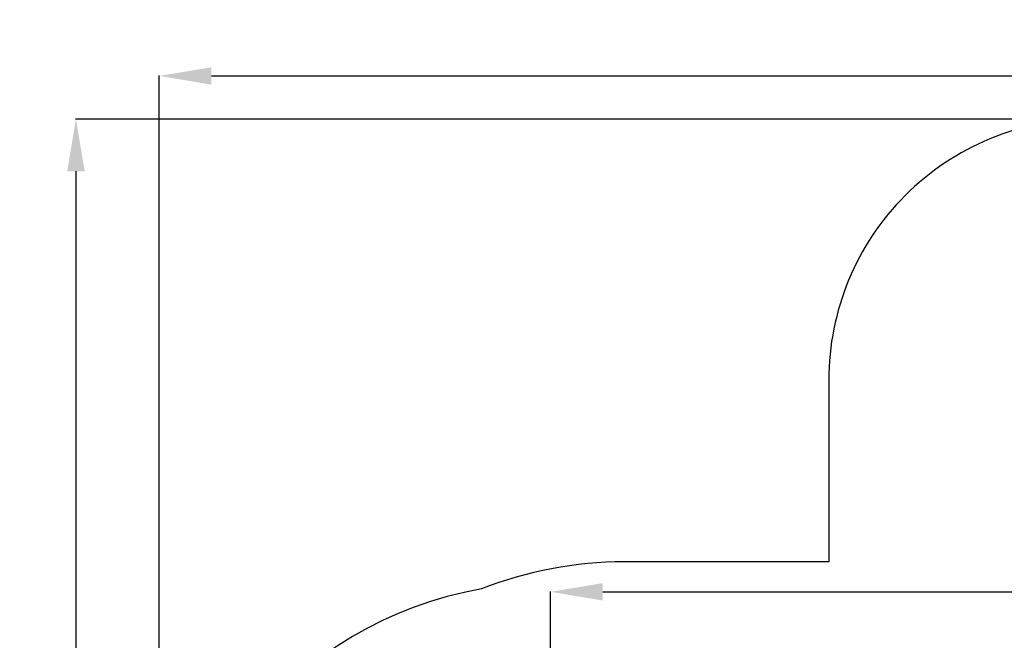
# Model space of a CAD drawing. Units: centimetres. Extents: x -47 to 804, y -392 to 349.
# Drawn here: x -47 to 331, y 83 to 321 of the extents above; entities that cross this region are included whole.
import ezdxf

# ---------------------------------------------------------------- set-up
doc = ezdxf.new("R2010")
doc.units = ezdxf.units.CM
doc.layers.add('strefa', color=6, linetype='Continuous')
doc.dimstyles.get("Standard").update_dxf_attribs({"dimtxt": 10, "dimasz": 20, "dimexe": 0.18, "dimexo": 0.0625, "dimgap": 10, "dimtad": 1, "dimdec": 0, "dimzin": 0, "dimdsep": 46, "dimtxsty": 'Standard', "dimcen": 0.09, "dimadec": 0, "dimazin": 0, "dimtfac": 1, "dimtdec": 4, "dimtofl": 0, "dimtmove": 0, "dimatfit": 3, "dimfxl": 1, "dimtolj": 1, "dimtzin": 0, "dimarcsym": 0})

# ---------------------------------------------------------------- blocks, each defined once
blk = doc.blocks.new('*D20')
at = {"layer": 'Defpoints', "color": 0}
for p in [(804.05, 299.31), (6.85, -78.32), (804.05, -114.89)]:
    blk.add_point(p, dxfattribs=at)
at = {"layer": 'strefa', "color": 0, "lineweight": -2}
for p, q in [((6.85, -78.26), (6.85, 299.49)), ((26.85, 299.31), (784.05, 299.31)), ((804.05, -114.83), (804.05, 299.49))]:
    blk.add_line(p, q, dxfattribs=at)
at = {"layer": 'strefa', "color": 0}
for points in [[(26.85, 302.64), (26.85, 295.98), (6.85, 299.31)], [(784.05, 295.98), (784.05, 302.64), (804.05, 299.31)]]:
    blk.add_solid(points, dxfattribs=at)
at = {"layer": 'strefa', "color": 0, "insert": (405.45, 314.31), "char_height": 10, "attachment_point": 5}
blk.add_mtext('\\A1;797', dxfattribs=at)
blk = doc.blocks.new('*D21')
at = {"layer": 'Defpoints', "color": 0}
for p in [(389.21, 282.8), (-25.1, -392.07), (389.21, -392.07)]:
    blk.add_point(p, dxfattribs=at)
at = {"layer": 'strefa', "color": 0, "lineweight": -2}
for p, q in [((389.14, 282.8), (-25.28, 282.8)), ((-25.1, 262.8), (-25.1, -372.07)), ((389.14, -392.07), (-25.28, -392.07))]:
    blk.add_line(p, q, dxfattribs=at)
at = {"layer": 'strefa', "color": 0}
for points in [[(-21.76, 262.8), (-28.43, 262.8), (-25.1, 282.8)], [(-28.43, -372.07), (-21.76, -372.07), (-25.1, -392.07)]]:
    blk.add_solid(points, dxfattribs=at)
at = {"layer": 'strefa', "color": 0, "insert": (-40.1, -54.63), "char_height": 10, "attachment_point": 5, "rotation": 90}
blk.add_mtext('\\A1;675', dxfattribs=at)
blk = doc.blocks.new('*D22')
at = {"layer": 'Defpoints', "color": 0}
for p in [(654.05, 101.59), (156.85, -44.91), (654.05, -114.21)]:
    blk.add_point(p, dxfattribs=at)
at = {"layer": 'strefa', "color": 0, "lineweight": -2}
for p, q in [((156.85, -44.85), (156.85, 101.77)), ((176.85, 101.59), (634.05, 101.59)), ((654.05, -114.15), (654.05, 101.77))]:
    blk.add_line(p, q, dxfattribs=at)
at = {"layer": 'strefa', "color": 0}
for points in [[(176.85, 104.92), (176.85, 98.26), (156.85, 101.59)], [(634.05, 98.26), (634.05, 104.92), (654.05, 101.59)]]:
    blk.add_solid(points, dxfattribs=at)
at = {"layer": 'strefa', "color": 0, "insert": (405.45, 116.59), "char_height": 10, "attachment_point": 5}
blk.add_mtext('\\A1;497', dxfattribs=at)

msp = doc.modelspace()

# ---------------------------------------------------------------- linework, layer by layer
at = {"layer": 'strefa', "color": 7}
msp.add_lwpolyline([(363.49, 282.8, 0.414214), (263.49, 182.8), (263.49, 113.12), (185.06, 113.08, 0.093531), (130.39, 102.74, 0.363204), (6.85, -44.91), (6.85, -111.73, 0.08283), (14.97, -160.41), (14.97, -225.99, 0.414214), (164.97, -375.99), (203.62, -375.99, 0.109969), (267.26, -361.82, 0.162987), (357.59, -392.07)], format="xyb", dxfattribs=at)

# ---------------------------------------------------------------- dimensions: what is measured, and where the dimension line sits
dim = msp.add_linear_dim(base=(804.05, 299.31), p1=(6.85, -78.32), p2=(804.05, -114.89), dimstyle='Standard', override={"dimlfac": 1}, dxfattribs=at)
dim.commit()
dim.dimension.update_dxf_attribs({"geometry": '*D20', "text_midpoint": (405.45, 314.31)})
at = {"layer": 'strefa', "color": 0}
dim = msp.add_linear_dim(base=(-25.1, -392.07), p1=(389.21, 282.8), p2=(389.21, -392.07), angle=90, dimstyle='Standard', override={"dimlfac": 1}, dxfattribs=at)
dim.commit()
dim.dimension.update_dxf_attribs({"geometry": '*D21', "text_midpoint": (-40.1, -54.63)})
dim = msp.add_linear_dim(base=(654.05, 101.59), p1=(156.85, -44.91), p2=(654.05, -114.21), dimstyle='Standard', override={"dimlfac": 1}, dxfattribs=at)
dim.commit()
dim.dimension.update_dxf_attribs({"geometry": '*D22', "text_midpoint": (405.45, 116.59)})

doc.saveas('drawing.dxf')
